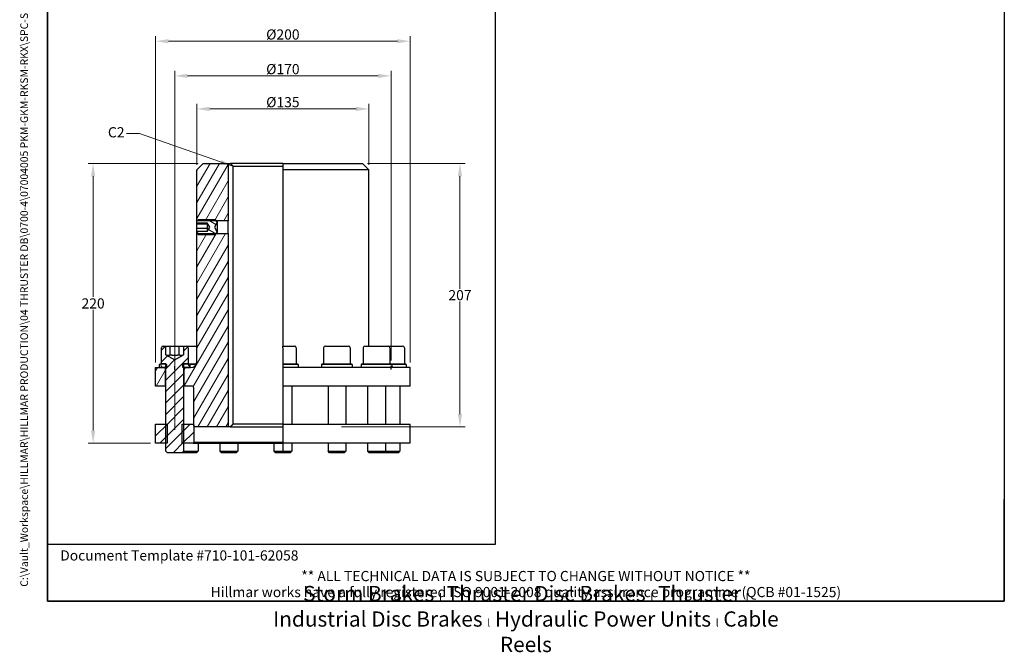
# Model space of a CAD drawing. Units: millimetres. Extents: x 62 to 836, y 8 to 1090.
# Drawn here: x 62 to 836, y 8 to 505 of the extents above; entities that cross this region are included whole.
import ezdxf
from ezdxf.enums import TextEntityAlignment as Align

# ---------------------------------------------------------------- set-up
doc = ezdxf.new("R2010")
doc.units = ezdxf.units.MM
doc.header["$LTSCALE"] = 4
doc.linetypes.add('CHAIN', pattern=[0.3543, 0.2362, -0.0295, 0.0591, -0.0295])
doc.linetypes.add('LONG_DASH_DOTTED', pattern=[0.3001, 0.2362, -0.0295, 0.0049, -0.0295])
for name, color, linetype, lineweight in [('Centerline(Hillmar_metric)', 7, 'LONG_DASH_DOTTED', 18), ('Dimensions(Hillmar_metric)', 7, 'Continuous', 13), ('Sketch Geometry(Hillmar_metric)', 7, 'Continuous', 25), ('Symbols(Hillmar_metric)', 7, 'Continuous', 18), ('Visible Edges(Hillmar_metric)', 7, 'Continuous', 25)]:
    doc.layers.add(name, color=color, linetype=linetype, lineweight=lineweight)
doc.layers.add('Hatch', color=7, linetype='Continuous', lineweight=9, true_color=0x1e1e47)
doc.styles.add('Hillmar_metric_Dimensions', font='arial.ttf')
doc.styles.add('Hillmar_metric_parts_list', font='arial.ttf')
doc.styles.add('Hillmar_metric_title_block', font='arial.ttf')
doc.styles.add('Text Style48', font='arial.ttf')
doc.styles.add('Text Style95', font='arial.ttf')
doc.styles.add('Text Style96', font='arialbd.ttf')
doc.dimstyles.new('DEFAULT-ISO-Method 1b-Hillmar_metric', dxfattribs={"dimscale": 4, "dimtxt": 2, "dimasz": 2.5, "dimexe": 1, "dimexo": 1, "dimgap": 0.25, "dimtad": 1, "dimtih": 1, "dimtoh": 1, "dimrnd": 1e-08, "dimdsep": 46, "dimtxsty": 'Hillmar_metric_Dimensions', "dimcen": 0.09, "dimdle": 8, "dimclrd": 7, "dimclre": 7, "dimclrt": 7, "dimazin": 2, "dimtfac": 0.75, "dimtmove": 0, "dimatfit": 3, "dimfxl": 1, "dimtolj": 1, "dimlwd": 9, "dimlwe": 9, "dimarcsym": 0})
doc.dimstyles.new('DEFAULT-ISO-Method 1b-Hillmar_metric$7', dxfattribs={"dimscale": 4, "dimtxt": 2, "dimasz": 2.5, "dimexe": 1, "dimexo": 1, "dimgap": 0.25, "dimtad": 1, "dimtih": 1, "dimtoh": 1, "dimrnd": 1e-08, "dimdsep": 46, "dimtxsty": 'Hillmar_metric_Dimensions', "dimcen": 0.09, "dimdle": 8, "dimclrd": 7, "dimclre": 7, "dimclrt": 7, "dimazin": 2, "dimtfac": 0.75, "dimtmove": 0, "dimatfit": 3, "dimfxl": 1, "dimtolj": 1, "dimlwd": 15, "dimlwe": 9, "dimarcsym": 0})
pattern_1 = [(45, (0, 0), (-4.49013, 4.49013), [])]

# ---------------------------------------------------------------- blocks, each defined once
blk = doc.blocks.new('Borders Default Border')
at = {"layer": 'Sketch Geometry(Hillmar_metric)', "flags": 128}
blk.add_lwpolyline([(21, 12), (21, 272.4), (209, 272.4), (209, 12), (21, 12)], dxfattribs=at)
blk = doc.blocks.new('Title Blocks Hillmar_Metric')
at = {"layer": 'Sketch Geometry(Hillmar_metric)'}
for p, q in [((25.42, 31.27), (25.42, 11.27)), ((213.42, 11.27), (213.42, 31.27)), ((88.92, 15.12), (88.92, 15.04)), ((25.42, 11.27), (213.42, 11.27))]:
    blk.add_line(p, q, dxfattribs=at)
at = {"layer": 'Symbols(Hillmar_metric)', "color": 7, "style": 'Hillmar_metric_parts_list'}
for s, insert, char_height, attachment_point in [('\\fArial|b0|i0;\\H2.0000;Document Template #710-101-62058', (27.92, 20.27), 2, 4), ('\\fArial Narrow|b1|i0;\\H3.0000;Storm Brakes\\fArial Narrow|b0|i0;\\H3.0000; \\fWingdings|b0|i0;\\H1.5000;l\\fArial Narrow|b0|i0;\\H3.0000; \\fArial Narrow|b1|i0;\\H3.0000;Thruster Disc Brakes\\fArial Narrow|b0|i0;\\H3.0000; \\fWingdings|b0|i0;\\H1.5000;l\\fArial Narrow|b0|i0;\\H3.0000; \\fArial Narrow|b1|i0;\\H3.0000;Thruster\\fArial Narrow|b0|i0;\\H3.0000; \\fWingdings|b0|i0;\\H1.5000;l\\fArial Narrow|b0|i0;\\H3.0000; \\fArial Narrow|b1|i0;\\H3.0000;Industrial Disc Brakes\\fArial Narrow|b0|i0;\\H3.0000; \\fWingdings|b0|i0;\\H1.5000;l\\fArial Narrow|b0|i0;\\H3.0000; \\fArial Narrow|b1|i0;\\H3.0000;Hydraulic Power Units\\fArial Narrow|b0|i0;\\H3.0000; \\fWingdings|b0|i0;\\H1.5000;l\\fArial Narrow|b0|i0;\\H3.0000; \\fArial Narrow|b1|i0;\\H3.0000;Cable Reels', (119.42, 7.77), 1.5, 5)]:
    blk.add_mtext(s, dxfattribs=dict(at, insert=insert, char_height=char_height, attachment_point=attachment_point))
at = {"layer": 'Symbols(Hillmar_metric)', "color": 7, "insert": (119.42, 14.64), "char_height": 2, "attachment_point": 5, "line_spacing_factor": 0.944221, "style": 'Hillmar_metric_parts_list'}
blk.add_mtext('\\fArial|b0|i0;\\H2.0000;** ALL TECHNICAL DATA IS SUBJECT TO CHANGE WITHOUT NOTICE **\\PHillmar works have a fully registered ISO 9001-2008 quality assurance programme (QCB #01-1525)', dxfattribs=at)
at = {"layer": 'Symbols(Hillmar_metric)', "color": 7}
for tag, p, height, rotation, style in [('<Line1>_001', (111.79, 267.86), 2.5, 0.2344, 'Text Style96'), ('<Line2>_001', (110.78, 263.49), 2.5, 0.2344, 'Text Style96'), ('<Line3>_001', (105.6, 259.09), 2.5, 0.2344, 'Text Style96'), ('<Line4>_001', (114.7, 254.76), 2.5, 0.2344, 'Text Style96'), ('<Line5>_001', (117.67, 250.39), 2.5, 0.2344, 'Text Style96'), ('<Form_Number>_001', (169.88, 249.94), 2.5, 0.2344, 'Text Style48'), ('<Page>_001', (153.84, 242.55), 2.2, 0.2344, 'Text Style95'), ('FILENAME_AND_PATH_001', (21.59, 14.11), 1.5, 90, 'Hillmar_metric_title_block')]:
    blk.add_attdef(tag, p, '', height=height, rotation=rotation, dxfattribs=dict(at, style=style))
at = {"layer": 'Symbols(Hillmar_metric)', "color": 7, "style": 'Text Style48'}
for tag, p in [('<Sheet_Number>', (169.92, 266.17)), ('<Job_Number>', (169.92, 258.67)), ('<Document_Package_Number.>', (169.92, 243.67))]:
    blk.add_attdef(tag, text='', height=2.5, rotation=0.2344, dxfattribs=at).set_placement(p, align=Align.MIDDLE_LEFT)
at = {"layer": 'Symbols(Hillmar_metric)', "color": 7}
for tag, height, style, p in [('<Date>', 2.2, 'Text Style95', (138.42, 243.67)), ('<Document_Package_Number_Rev..>', 2.5, 'Text Style48', (208.42, 243.67))]:
    blk.add_attdef(tag, text='', height=height, rotation=0.2344, dxfattribs=dict(at, style=style)).set_placement(p, align=Align.MIDDLE_CENTER)
blk = doc.blocks.new('*D23')
at = {"layer": 'Defpoints', "color": 0, "linetype": 'Continuous', "transparency": 16777216}
for p in [(206.49, 392.23), (119.87, 172.23), (168.99, 172.23)]:
    blk.add_point(p, dxfattribs=at)
at = {"layer": 'Dimensions(Hillmar_metric)', "color": 7, "linetype": 'Continuous', "lineweight": 9, "transparency": 16777216}
for p, q in [((202.49, 392.23), (115.87, 392.23)), ((119.87, 382.23), (119.87, 287.31)), ((119.87, 182.23), (119.87, 277.14)), ((164.99, 172.23), (115.87, 172.23))]:
    blk.add_line(p, q, dxfattribs=at)
at = {"layer": 'Dimensions(Hillmar_metric)', "color": 7, "linetype": 'Continuous', "transparency": 16777216}
for points in [[(118.2, 382.23), (121.53, 382.23), (119.87, 392.23)], [(118.2, 182.23), (121.53, 182.23), (119.87, 172.23)]]:
    blk.add_solid(points, dxfattribs=at)
at = {"layer": 'Dimensions(Hillmar_metric)', "color": 7, "linetype": 'Continuous', "lineweight": 13, "transparency": 16777216, "insert": (119.87, 282.23), "char_height": 8, "attachment_point": 5, "style": 'Hillmar_metric_Dimensions'}
blk.add_mtext('\\A1;220', dxfattribs=at)
blk = doc.blocks.new('*D27')
at = {"layer": 'Defpoints', "color": 0, "linetype": 'Continuous', "transparency": 16777216}
for p in [(183.99, 461.23), (183.99, 233.23), (353.99, 233.23)]:
    blk.add_point(p, dxfattribs=at)
at = {"layer": 'Dimensions(Hillmar_metric)', "color": 7, "linetype": 'Continuous', "lineweight": 9, "transparency": 16777216}
for p, q in [((183.99, 237.23), (183.99, 465.23)), ((353.99, 237.23), (353.99, 465.23)), ((343.99, 461.23), (193.99, 461.23))]:
    blk.add_line(p, q, dxfattribs=at)
at = {"layer": 'Dimensions(Hillmar_metric)', "color": 7, "linetype": 'Continuous', "transparency": 16777216}
for points in [[(193.99, 462.89), (193.99, 459.56), (183.99, 461.23)], [(343.99, 462.89), (343.99, 459.56), (353.99, 461.23)]]:
    blk.add_solid(points, dxfattribs=at)
at = {"layer": 'Dimensions(Hillmar_metric)', "color": 7, "linetype": 'Continuous', "lineweight": 13, "transparency": 16777216, "insert": (268.99, 466.54), "char_height": 8, "attachment_point": 5, "style": 'Hillmar_metric_Dimensions'}
blk.add_mtext('\\A1;Ø170', dxfattribs=at)
blk = doc.blocks.new('*D28')
at = {"layer": 'Defpoints', "color": 0, "linetype": 'Continuous', "transparency": 16777216}
for p in [(336.49, 435.23), (201.49, 387.23), (336.49, 387.23)]:
    blk.add_point(p, dxfattribs=at)
at = {"layer": 'Dimensions(Hillmar_metric)', "color": 7, "linetype": 'Continuous', "lineweight": 9, "transparency": 16777216}
for p, q in [((201.49, 391.23), (201.49, 439.23)), ((211.49, 435.23), (326.49, 435.23)), ((336.49, 391.23), (336.49, 439.23))]:
    blk.add_line(p, q, dxfattribs=at)
at = {"layer": 'Dimensions(Hillmar_metric)', "color": 7, "linetype": 'Continuous', "transparency": 16777216}
for points in [[(211.49, 436.89), (211.49, 433.56), (201.49, 435.23)], [(326.49, 436.89), (326.49, 433.56), (336.49, 435.23)]]:
    blk.add_solid(points, dxfattribs=at)
at = {"layer": 'Dimensions(Hillmar_metric)', "color": 7, "linetype": 'Continuous', "lineweight": 13, "transparency": 16777216, "insert": (268.99, 440.54), "char_height": 8, "attachment_point": 5, "style": 'Hillmar_metric_Dimensions'}
blk.add_mtext('\\A1;Ø135', dxfattribs=at)
blk = doc.blocks.new('*D29')
at = {"layer": 'Defpoints', "color": 0, "linetype": 'Continuous', "transparency": 16777216}
for p in [(368.99, 488.48), (168.99, 231.73), (368.99, 231.73)]:
    blk.add_point(p, dxfattribs=at)
at = {"layer": 'Dimensions(Hillmar_metric)', "color": 7, "linetype": 'Continuous', "lineweight": 9, "transparency": 16777216}
for p, q in [((168.99, 235.73), (168.99, 492.48)), ((178.99, 488.48), (358.99, 488.48)), ((368.99, 235.73), (368.99, 492.48))]:
    blk.add_line(p, q, dxfattribs=at)
at = {"layer": 'Dimensions(Hillmar_metric)', "color": 7, "linetype": 'Continuous', "transparency": 16777216}
for points in [[(178.99, 490.14), (178.99, 486.81), (168.99, 488.48)], [(358.99, 490.14), (358.99, 486.81), (368.99, 488.48)]]:
    blk.add_solid(points, dxfattribs=at)
at = {"layer": 'Dimensions(Hillmar_metric)', "color": 7, "linetype": 'Continuous', "lineweight": 13, "transparency": 16777216, "insert": (268.99, 493.79), "char_height": 8, "attachment_point": 5, "style": 'Hillmar_metric_Dimensions'}
blk.add_mtext('\\A1;Ø200', dxfattribs=at)
blk = doc.blocks.new('*D30')
at = {"layer": 'Defpoints', "color": 0, "linetype": 'Continuous', "transparency": 16777216}
for p in [(331.49, 392.23), (310.99, 185.23), (408.2, 185.23)]:
    blk.add_point(p, dxfattribs=at)
at = {"layer": 'Dimensions(Hillmar_metric)', "color": 7, "linetype": 'Continuous', "lineweight": 9, "transparency": 16777216}
for p, q in [((335.49, 392.23), (412.2, 392.23)), ((408.2, 382.23), (408.2, 293.81)), ((408.2, 195.23), (408.2, 283.64)), ((314.99, 185.23), (412.2, 185.23))]:
    blk.add_line(p, q, dxfattribs=at)
at = {"layer": 'Dimensions(Hillmar_metric)', "color": 7, "linetype": 'Continuous', "transparency": 16777216}
for points in [[(406.53, 382.23), (409.86, 382.23), (408.2, 392.23)], [(406.53, 195.23), (409.86, 195.23), (408.2, 185.23)]]:
    blk.add_solid(points, dxfattribs=at)
at = {"layer": 'Dimensions(Hillmar_metric)', "color": 7, "linetype": 'Continuous', "lineweight": 13, "transparency": 16777216, "insert": (408.2, 288.73), "char_height": 8, "attachment_point": 5, "style": 'Hillmar_metric_Dimensions'}
blk.add_mtext('\\A1;207', dxfattribs=at)

msp = doc.modelspace()

# ---------------------------------------------------------------- hatches: boundary and pattern name
at = {"layer": 'Hatch'}
h = msp.add_hatch(dxfattribs=at)
h.set_pattern_fill('ANSI31', color=256, scale=50.8, angle=15, style=0)
h.set_pattern_definition([(60, (0, 0), (-5.49926, 3.175), [])])
h.paths.add_polyline_path([(206.493, 392.228), (225.993, 392.228), (225.993, 347.281), (216.44, 347.281), (201.619, 347.281), (201.493, 347.281), (201.493, 387.228)])
h.paths.add_polyline_path([(176.493, 231.728), (176.493, 217.228), (168.993, 217.228), (168.993, 231.728), (171.993, 231.728)])
edge = h.paths.add_edge_path()
edge.add_ellipse((197.493, 215.728), major_axis=(1.5, 0), ratio=1, start_angle=0, end_angle=90)
edge.add_line((197.493, 217.228), (191.493, 217.228))
edge.add_line((191.493, 217.228), (191.493, 231.728))
edge.add_line((191.493, 231.728), (195.993, 231.728))
edge.add_line((195.993, 231.728), (196.493, 231.728))
edge.add_ellipse((196.493, 236.728), major_axis=(0, -5), ratio=1, start_angle=0, end_angle=90)
edge.add_line((201.493, 236.728), (201.493, 337.175))
edge.add_line((201.493, 337.175), (201.619, 337.175))
edge.add_line((201.619, 337.175), (216.44, 337.175))
edge.add_line((216.44, 337.175), (225.993, 337.175))
edge.add_line((225.993, 337.175), (225.993, 185.228))
edge.add_line((225.993, 185.228), (199.593, 185.228))
edge.add_line((199.593, 185.228), (198.993, 185.828))
edge.add_line((198.993, 185.828), (198.993, 186.628))
edge.add_line((198.993, 186.628), (198.993, 215.728))
h = msp.add_hatch(dxfattribs=at)
h.set_pattern_fill('ANSI31', color=256, scale=50.8, angle=105, style=0)
h.set_pattern_definition([(150, (0, 0), (-3.175, -5.49926), [])])
h.paths.add_polyline_path([(202.566, 336.228), (201.619, 337.175), (201.493, 337.302), (201.493, 339.062), (209.493, 339.062), (209.493, 338.764), (211.493, 342.228), (209.493, 345.692), (209.493, 345.394), (201.493, 345.394), (201.493, 347.155), (201.619, 347.281), (202.566, 348.228), (215.493, 348.228), (216.44, 347.281), (217.493, 346.228), (215.184, 342.228), (217.493, 338.228), (216.44, 337.175), (215.493, 336.228)])
h = msp.add_hatch(dxfattribs=at)
h.set_pattern_fill('ANSI31', color=256, scale=50.8, style=0)
h.set_pattern_definition(pattern_1)
edge = h.paths.add_edge_path()
edge.add_ellipse((174.893, 247.328), major_axis=(-1.4, 0), ratio=1, start_angle=270, end_angle=360)
edge.add_line((173.493, 247.328), (173.493, 234.728))
edge.add_line((173.493, 234.728), (176.993, 234.728))
edge.add_line((176.993, 234.728), (176.993, 231.728))
edge.add_line((176.993, 231.728), (176.993, 187.228))
edge.add_line((176.993, 187.228), (176.993, 172.228))
edge.add_line((176.993, 172.228), (176.993, 165.955))
edge.add_line((176.993, 165.955), (178.22, 164.728))
edge.add_line((178.22, 164.728), (189.766, 164.728))
edge.add_line((189.766, 164.728), (190.993, 165.955))
edge.add_line((190.993, 165.955), (190.993, 172.228))
edge.add_line((190.993, 172.228), (190.993, 187.228))
edge.add_line((190.993, 187.228), (190.993, 231.728))
edge.add_line((190.993, 231.728), (190.993, 234.728))
edge.add_line((190.993, 234.728), (194.493, 234.728))
edge.add_line((194.493, 234.728), (194.493, 247.328))
edge.add_ellipse((193.093, 247.328), major_axis=(0, 1.4), ratio=1, start_angle=270, end_angle=360)
edge.add_line((193.093, 248.728), (190.921, 248.728))
edge.add_line((190.921, 248.728), (190.921, 241.728))
edge.add_line((190.921, 241.728), (183.993, 237.728))
edge.add_line((183.993, 237.728), (177.065, 241.728))
edge.add_line((177.065, 241.728), (177.065, 248.728))
edge.add_line((177.065, 248.728), (174.893, 248.728))
h = msp.add_hatch(dxfattribs=at)
h.set_pattern_fill('ANSI31', color=256, scale=50.8, angle=75, style=0)
h.set_pattern_definition([(120, (0, 0), (-5.49926, -3.175), [])])
h.paths.add_polyline_path([(190.493, 234.228), (190.993, 234.728), (194.493, 234.728), (195.493, 234.728), (195.993, 234.228), (195.993, 231.728), (191.493, 231.728), (190.993, 231.728), (190.493, 231.728)])
h.paths.add_polyline_path([(176.993, 234.728), (177.493, 234.228), (177.493, 231.728), (176.993, 231.728), (176.493, 231.728), (171.993, 231.728), (171.993, 234.228), (172.493, 234.728), (173.493, 234.728)])
h = msp.add_hatch(dxfattribs=at)
h.set_pattern_fill('ANSI31', color=256, scale=50.8, style=0)
h.set_pattern_definition(pattern_1)
h.paths.add_polyline_path([(198.993, 172.828), (198.393, 172.228), (190.993, 172.228), (189.91, 172.228), (189.91, 187.228), (190.993, 187.228), (198.393, 187.228), (198.993, 186.628), (198.993, 185.828)])
h.paths.add_polyline_path([(168.993, 187.228), (176.993, 187.228), (178.075, 187.228), (178.075, 172.228), (176.993, 172.228), (168.993, 172.228)])

# ---------------------------------------------------------------- linework, layer by layer
at = {"layer": 'Centerline(Hillmar_metric)', "linetype": 'CHAIN'}
msp.add_line((183.993, 182.87), (183.993, 257.328), dxfattribs=at)
at = {"layer": 'Sketch Geometry(Hillmar_metric)'}
for p, q in [((84, 635.93), (84, 92.774)), ((436.165, 92.774), (436.165, 635.93)), ((183.993, 230.228), (183.993, 233.228)), ((353.993, 230.228), (353.993, 233.228)), ((84, 92.774), (436.165, 92.774))]:
    msp.add_line(p, q, dxfattribs=at)
at = {"layer": 'Visible Edges(Hillmar_metric)'}
for p, q in [((201.493, 387.228), (206.493, 392.228)), ((201.493, 347.281), (201.493, 387.228)), ((206.493, 392.228), (225.993, 392.228)), ((225.993, 392.228), (225.993, 347.281)), ((225.993, 392.228), (227.762, 392.228)), ((268.993, 392.228), (227.762, 392.228)), ((229.801, 390.228), (229.801, 187.228)), ((229.801, 390.228), (268.993, 390.228)), ((268.993, 392.228), (268.993, 387.228)), ((268.993, 392.228), (331.493, 392.228)), ((268.993, 387.228), (268.993, 248.728)), ((336.493, 387.228), (268.993, 387.228)), ((331.493, 392.228), (336.493, 387.228)), ((336.493, 248.728), (336.493, 387.228)), ((201.493, 347.155), (202.566, 348.228)), ((202.566, 348.228), (215.493, 348.228)), ((215.493, 348.228), (217.493, 346.228)), ((225.993, 347.281), (201.493, 347.281)), ((201.493, 345.394), (201.493, 347.155)), ((209.493, 345.394), (201.493, 345.394)), ((201.493, 344.517), (201.493, 345.394)), ((201.493, 341.121), (201.493, 344.517)), ((209.493, 344.517), (201.493, 344.517)), ((201.493, 339.062), (201.493, 341.121)), ((209.493, 341.121), (201.493, 341.121)), ((209.493, 345.692), (209.493, 345.394)), ((211.493, 342.228), (209.493, 345.692)), ((209.493, 345.394), (209.493, 344.517)), ((209.493, 344.517), (209.493, 341.121)), ((209.493, 338.764), (211.493, 342.228)), ((209.493, 341.121), (209.493, 339.062)), ((217.493, 346.228), (215.184, 342.228)), ((215.184, 342.228), (217.493, 338.228)), ((217.493, 346.228), (217.493, 338.228)), ((225.993, 337.175), (225.993, 347.281)), ((201.493, 339.062), (209.493, 339.062)), ((201.493, 337.302), (201.493, 339.062)), ((202.566, 336.228), (201.493, 337.302)), ((201.493, 337.175), (225.993, 337.175)), ((201.493, 236.728), (201.493, 337.175)), ((215.493, 336.228), (202.566, 336.228)), ((209.493, 339.062), (209.493, 338.764)), ((217.493, 338.228), (215.493, 336.228)), ((225.993, 337.175), (225.993, 185.228)), ((174.893, 248.728), (177.065, 248.728)), ((177.065, 241.728), (177.065, 248.728)), ((177.065, 248.728), (180.529, 248.728)), ((180.529, 248.728), (187.457, 248.728)), ((180.529, 241.728), (180.529, 248.728)), ((187.457, 248.728), (190.921, 248.728)), ((187.457, 241.728), (187.457, 248.728)), ((190.921, 248.728), (193.093, 248.728)), ((190.921, 248.728), (190.921, 241.728)), ((193.093, 248.728), (201.493, 248.728)), ((268.993, 247.328), (268.993, 248.728)), ((268.993, 248.728), (278.093, 248.728)), ((302.393, 248.728), (320.593, 248.728)), ((333.505, 248.728), (351.705, 248.728)), ((351.705, 248.728), (363.093, 248.728)), ((173.493, 234.728), (173.493, 247.328)), ((177.065, 241.728), (183.993, 237.728)), ((183.993, 237.728), (190.921, 241.728)), ((194.493, 247.328), (194.493, 234.728)), ((268.993, 247.328), (268.993, 234.728)), ((279.493, 247.328), (279.493, 234.728)), ((300.993, 247.328), (300.993, 234.728)), ((321.993, 247.328), (321.993, 234.728)), ((332.105, 247.328), (332.105, 234.728)), ((353.105, 247.328), (353.105, 234.728)), ((364.493, 247.328), (364.493, 234.728)), ((171.993, 234.228), (172.493, 234.728)), ((171.993, 231.728), (171.993, 234.228)), ((172.493, 234.728), (176.993, 234.728)), ((176.993, 234.728), (173.493, 234.728)), ((176.993, 234.728), (177.493, 234.228)), ((176.993, 165.955), (176.993, 234.728)), ((177.493, 234.228), (177.493, 231.728)), ((190.493, 234.228), (190.993, 234.728)), ((190.493, 231.728), (190.493, 234.228)), ((190.993, 234.728), (195.493, 234.728)), ((190.993, 234.728), (190.993, 165.955)), ((194.493, 234.728), (190.993, 234.728)), ((195.493, 234.728), (195.993, 234.228)), ((195.493, 234.728), (201.076, 234.728)), ((195.993, 234.228), (195.993, 231.728)), ((200.823, 234.228), (195.993, 234.228)), ((268.993, 234.728), (268.993, 234.228)), ((268.993, 234.728), (280.493, 234.728)), ((268.993, 234.228), (268.993, 231.728)), ((280.993, 234.228), (268.993, 234.228)), ((280.493, 234.728), (280.993, 234.228)), ((280.993, 234.228), (280.993, 231.728)), ((299.993, 234.728), (299.493, 234.228)), ((323.493, 234.228), (299.493, 234.228)), ((299.493, 234.228), (299.493, 231.728)), ((299.993, 234.728), (322.993, 234.728)), ((322.993, 234.728), (323.493, 234.228)), ((323.493, 234.228), (323.493, 231.728)), ((331.105, 234.728), (330.605, 234.228)), ((354.605, 234.228), (330.605, 234.228)), ((330.605, 234.228), (330.605, 231.728)), ((331.105, 234.728), (354.105, 234.728)), ((354.105, 234.728), (354.605, 234.228)), ((354.105, 234.728), (365.493, 234.728)), ((354.605, 234.228), (354.605, 231.728)), ((365.993, 234.228), (354.605, 234.228)), ((365.493, 234.728), (365.993, 234.228)), ((365.993, 234.228), (365.993, 231.728)), ((168.993, 231.728), (176.493, 231.728)), ((168.993, 217.228), (168.993, 231.728)), ((177.493, 231.728), (171.993, 231.728)), ((176.493, 231.728), (176.493, 217.228)), ((195.993, 231.728), (190.493, 231.728)), ((191.493, 231.728), (196.493, 231.728)), ((191.493, 217.228), (191.493, 231.728)), ((268.993, 231.728), (268.993, 217.228)), ((368.993, 231.728), (268.993, 231.728)), ((368.993, 217.228), (368.993, 231.728)), ((176.493, 217.228), (168.993, 217.228)), ((176.993, 217.228), (176.493, 217.228)), ((191.493, 217.228), (190.993, 217.228)), ((197.493, 217.228), (191.493, 217.228)), ((268.993, 217.228), (268.993, 187.228)), ((368.993, 217.228), (268.993, 217.228)), ((275.993, 217.228), (275.993, 187.228)), ((304.493, 217.228), (304.493, 187.228)), ((318.493, 217.228), (318.493, 187.228)), ((335.605, 217.228), (335.605, 187.228)), ((349.605, 217.228), (349.605, 187.228)), ((360.993, 217.228), (360.993, 187.228)), ((198.993, 185.828), (198.993, 215.728)), ((168.993, 187.228), (178.075, 187.228)), ((168.993, 172.228), (168.993, 187.228)), ((178.075, 187.228), (178.075, 172.228)), ((189.91, 187.228), (198.393, 187.228)), ((189.91, 172.228), (189.91, 187.228)), ((198.393, 187.228), (198.993, 186.628)), ((198.993, 187.228), (198.393, 187.228)), ((198.993, 186.628), (198.993, 172.828)), ((199.593, 185.228), (198.993, 185.828)), ((268.993, 187.228), (229.801, 187.228)), ((268.993, 187.228), (268.993, 172.228)), ((268.993, 187.228), (368.993, 187.228)), ((368.993, 172.228), (368.993, 187.228)), ((225.993, 185.228), (199.593, 185.228)), ((227.762, 185.228), (225.993, 185.228)), ((227.762, 185.228), (268.993, 185.228)), ((178.075, 172.228), (168.993, 172.228)), ((198.393, 172.228), (189.91, 172.228)), ((198.993, 172.828), (198.393, 172.228)), ((198.393, 172.228), (268.993, 172.228)), ((268.993, 172.828), (198.993, 172.828)), ((202.381, 172.228), (202.381, 165.955)), ((219.493, 172.228), (219.493, 165.955)), ((233.493, 172.228), (233.493, 165.955)), ((261.993, 172.228), (261.993, 165.955)), ((368.993, 172.228), (268.993, 172.228)), ((268.993, 172.228), (268.993, 165.955)), ((275.993, 172.228), (275.993, 165.955)), ((304.493, 172.228), (304.493, 165.955)), ((318.493, 172.228), (318.493, 165.955)), ((335.605, 172.228), (335.605, 165.955)), ((349.605, 172.228), (349.605, 165.955)), ((360.993, 172.228), (360.993, 165.955)), ((178.22, 164.728), (176.993, 165.955)), ((189.766, 164.728), (178.22, 164.728)), ((190.993, 165.955), (189.766, 164.728)), ((201.154, 164.728), (189.766, 164.728)), ((190.993, 165.955), (202.381, 165.955)), ((201.154, 164.728), (202.381, 165.955)), ((219.493, 165.955), (233.493, 165.955)), ((220.72, 164.728), (219.493, 165.955)), ((232.266, 164.728), (220.72, 164.728)), ((232.266, 164.728), (233.493, 165.955)), ((261.993, 165.955), (268.993, 165.955)), ((263.22, 164.728), (261.993, 165.955)), ((268.993, 164.728), (263.22, 164.728)), ((268.993, 165.955), (268.993, 164.728)), ((268.993, 165.955), (275.993, 165.955)), ((274.766, 164.728), (268.993, 164.728)), ((274.766, 164.728), (275.993, 165.955)), ((304.493, 165.955), (318.493, 165.955)), ((305.72, 164.728), (304.493, 165.955)), ((317.266, 164.728), (305.72, 164.728)), ((317.266, 164.728), (318.493, 165.955)), ((335.605, 165.955), (349.605, 165.955)), ((336.832, 164.728), (335.605, 165.955)), ((348.378, 164.728), (336.832, 164.728)), ((348.378, 164.728), (349.605, 165.955)), ((359.766, 164.728), (348.378, 164.728)), ((349.605, 165.955), (360.993, 165.955)), ((359.766, 164.728), (360.993, 165.955))]:
    msp.add_line(p, q, dxfattribs=at)
for centre, radius, start, end in [((174.893, 247.328), 1.4, 90, 180), ((193.093, 247.328), 1.4, 0, 90), ((278.093, 247.328), 1.4, 0, 90), ((302.393, 247.328), 1.4, 90, 180), ((320.593, 247.328), 1.4, 0, 90), ((333.505, 247.328), 1.4, 90, 180), ((351.705, 247.328), 1.4, 0, 90), ((363.093, 247.328), 1.4, 0, 90), ((196.493, 236.728), 5, 270, 0), ((197.493, 215.728), 1.5, 0, 90)]:
    msp.add_arc(centre, radius, start, end, dxfattribs=at)
for points, weights in [([(227.762, 392.228), (228.806, 391.203), (229.801, 390.228)], [1, 1.02093647117, 1.04166666667]), ([(180.529, 241.728), (178.797, 240.728), (177.065, 241.728)], [1, 1.15470053838, 1]), ([(187.457, 241.728), (183.993, 240.728), (180.529, 241.728)], [1, 1.15470053838, 1]), ([(190.921, 241.728), (189.189, 240.728), (187.457, 241.728)], [1, 1.15470053838, 1]), ([(229.801, 187.228), (228.806, 186.254), (227.762, 185.228)], [1.04166666661, 1.02093647115, 1])]:
    msp.add_rational_spline(points, weights, degree=2, dxfattribs=at)
for points in [[(201.502, 347.162), (201.496, 347.242), (201.493, 347.281), (201.493, 347.281)], [(201.493, 337.175), (201.493, 337.175), (201.496, 337.215), (201.502, 337.294)]]:
    msp.add_open_spline(points, degree=3, dxfattribs=at)

# ---------------------------------------------------------------- block references
ref = msp.add_blockref('Title Blocks Hillmar_Metric', (-17.676, 2.919), dxfattribs=dict(xscale=4, yscale=4, zscale=4))
ref.add_attrib('FILENAME_AND_PATH_001', 'C:\\Vault_Workspace\\HILLMAR\\HILLMAR PRODUCTION\\04 THRUSTER DB\\0700-4\\07004005 PKM-GKM-RKSM-RKX\\SPC-SHT-PKM-GKM-RKSM-RKX\\04 RKX\\429-660-34441 RKM-ND-200-LSH.idw', (68.681, 59.363), dxfattribs={"layer": 'Symbols(Hillmar_metric)', "color": 7, "height": 6, "rotation": 90, "style": 'Hillmar_metric_title_block'})
at = {"xscale": 4, "yscale": 4, "zscale": 4}
msp.add_blockref('Borders Default Border', (0, 0), dxfattribs=at)

# ---------------------------------------------------------------- texts
at = {"layer": 'Symbols(Hillmar_metric)', "color": 7, "insert": (138.031, 415.811), "char_height": 8.0264, "attachment_point": 5, "style": 'Hillmar_metric_Dimensions'}
msp.add_mtext('{C2}', dxfattribs=at)

# ---------------------------------------------------------------- dimensions: what is measured, and where the dimension line sits
at = {"layer": 'Dimensions(Hillmar_metric)', "color": 7, "linetype": 'Continuous', "lineweight": 13}
for base, p1, p2, picture, middle in [((368.993, 488.478), (168.993, 231.728), (368.993, 231.728), '*D29', (268.993, 488.478)), ((183.993, 461.228), (353.993, 233.228), (183.993, 233.228), '*D27', (268.993, 461.228))]:
    dim = msp.add_linear_dim(base=base, p1=p1, p2=p2, angle=180, text='Ø<>', dimstyle='DEFAULT-ISO-Method 1b-Hillmar_metric', override={"dimgap": 0.25, "dimtih": 0, "dimtoh": 0, "dimdec": 2, "dimtol": 0, "dimlim": 0, "dimtp": 0, "dimtm": 0, "dimtdec": 2, "dimtofl": 0, "dimatfit": 1}, dxfattribs=at)
    dim.commit()
    dim.dimension.update_dxf_attribs({"geometry": picture, "text_midpoint": middle, "dimtype": 160})
dim = msp.add_linear_dim(base=(336.493, 435.228), p1=(201.493, 387.228), p2=(336.493, 387.228), text='Ø<>', dimstyle='DEFAULT-ISO-Method 1b-Hillmar_metric', override={"dimgap": 0.25, "dimtih": 0, "dimtoh": 0, "dimdec": 2, "dimtol": 0, "dimlim": 0, "dimtp": 0, "dimtm": 0, "dimtdec": 2, "dimtofl": 0, "dimatfit": 1}, dxfattribs=at)
dim.commit()
dim.dimension.update_dxf_attribs({"geometry": '*D28', "text_midpoint": (268.993, 435.228), "dimtype": 160})
for base, p1, p2, picture, middle in [((119.867, 172.228), (206.493, 392.228), (168.993, 172.228), '*D23', (119.867, 282.228)), ((408.198, 185.228), (331.493, 392.228), (310.993, 185.228), '*D30', (408.198, 288.728))]:
    dim = msp.add_linear_dim(base=base, p1=p1, p2=p2, angle=90, dimstyle='DEFAULT-ISO-Method 1b-Hillmar_metric', override={"dimgap": 0.25, "dimdec": 2, "dimtol": 0, "dimlim": 0, "dimtp": 0, "dimtm": 0, "dimtdec": 2, "dimtofl": 0, "dimatfit": 1}, dxfattribs=at)
    dim.commit()
    dim.dimension.update_dxf_attribs({"geometry": picture, "text_midpoint": middle, "dimtype": 160})

# ---------------------------------------------------------------- leaders
at = {"layer": 'Symbols(Hillmar_metric)', "color": 7, "linetype": 'Continuous', "lineweight": 18, "annotation_type": 0, "has_hookline": 1, "hookline_direction": 1, "text_width": 13.184}
msp.add_leader([(229.801, 390.228), (156.198, 415.811), (146.198, 415.811)], dimstyle='DEFAULT-ISO-Method 1b-Hillmar_metric$7', override={"dimtad": 0}, dxfattribs=at)

doc.saveas('drawing.dxf')
